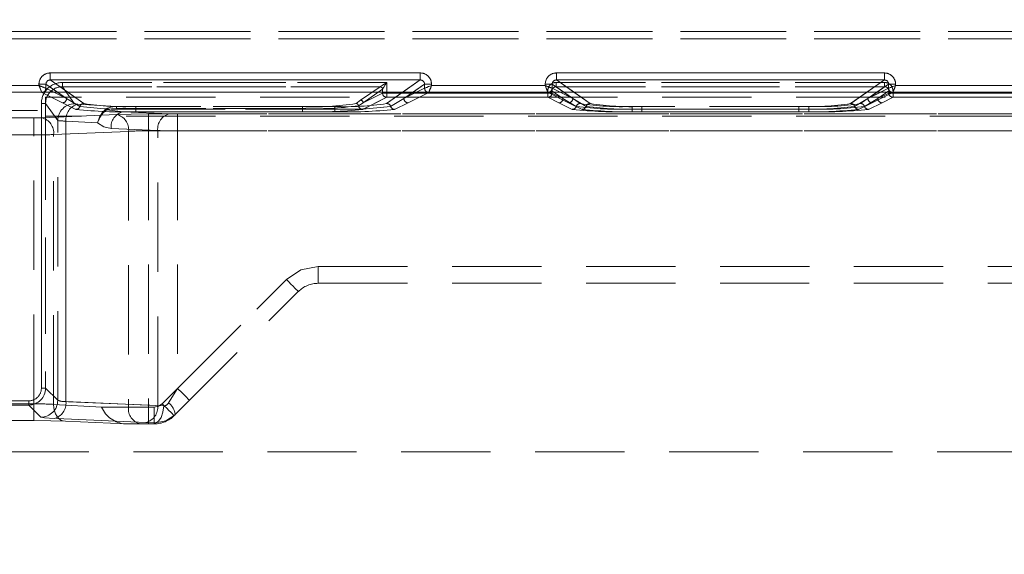
# Model space of a CAD drawing. Units: millimetres. Extents: x 0 to 507, y -3 to 297.
# Drawn here: x 86 to 100, y 245 to 252 of the extents above; entities that cross this region are included whole.
import ezdxf

# ---------------------------------------------------------------- set-up
doc = ezdxf.new("R2010")
doc.units = ezdxf.units.MM
doc.linetypes.add('HIDDEN', pattern=[1.905, 1.27, -0.635])
doc.layers.add('FORMAT', color=7, linetype='Continuous')
doc.styles.add('SLDTEXTSTYLE3', font='TXT', dxfattribs={"width": 0.75})
doc.dimstyles.new('SLDDIMSTYLE0', dxfattribs={"dimtxt": 3, "dimasz": 3, "dimexe": 0, "dimexo": 0.0625, "dimgap": 0.75, "dimtad": 2, "dimlfac": 5, "dimrnd": 1e-09, "dimzin": 12, "dimdsep": 46, "dimtxsty": 'SLDTEXTSTYLE3', "dimsah": 1, "dimcen": 0.09, "dimadec": 0, "dimazin": 3, "dimtfac": 1, "dimtofl": 0, "dimtmove": 0, "dimatfit": 3, "dimfxl": 0, "dimfrac": 2, "dimtolj": 1, "dimtzin": 12, "dimarcsym": 0})

# ---------------------------------------------------------------- blocks, each defined once
blk = doc.blocks.new('_D_11')
at = {"layer": 'FORMAT'}
for p, q in [((59.906, 244.881), (59.906, 267.676)), ((259.906, 251.456), (259.906, 267.676)), ((59.906, 266.676), (259.906, 266.676))]:
    blk.add_line(p, q, dxfattribs=at)
for points in [[(59.906, 266.676), (62.906, 265.926), (62.906, 267.426)], [(259.906, 266.676), (256.906, 267.426), (256.906, 265.926)]]:
    blk.add_solid(points, dxfattribs=at)
at = {"layer": 'FORMAT', "insert": (154.316, 270.543, 0.02), "char_height": 3, "attachment_point": 1, "style": 'SLDTEXTSTYLE3'}
blk.add_mtext('1000', dxfattribs=at)

msp = doc.modelspace()

# ---------------------------------------------------------------- linework, layer by layer
at = {"color": 7, "linetype": 'HIDDEN', "lineweight": 0}
for p, q in [((134.5722, 252.3177), (85.4402, 252.3177)), ((85.4402, 252.2178), (134.5722, 252.2178)), ((85.4403, 252.3177), (134.5723, 252.3177)), ((134.5723, 252.2178), (85.4403, 252.2178)), ((86.003, 251.6302), (86.003, 251.73)), ((91.2667, 251.73), (86.003, 251.73)), ((91.2667, 251.73), (91.2667, 251.6302)), ((93.203, 251.6302), (93.203, 251.73)), ((97.8667, 251.73), (93.203, 251.73)), ((97.8667, 251.73), (97.8667, 251.6302)), ((85.8432, 251.5518), (84.2265, 251.5518)), ((85.8432, 251.5706), (85.9429, 251.5706)), ((85.8432, 251.5706), (85.8432, 251.5518)), ((85.9429, 251.5706), (86.2361, 251.3655)), ((85.9429, 251.5119), (85.9429, 251.5706)), ((85.943, 251.5118), (85.9429, 251.5119)), ((85.943, 251.5118), (86.2361, 251.3655)), ((86.4821, 251.2953), (86.003, 251.6302)), ((91.2667, 251.6302), (86.003, 251.6302)), ((86.1768, 251.5945), (86.1768, 251.5346)), ((90.7898, 251.5945), (86.1768, 251.5945)), ((86.3498, 251.2924), (86.1768, 251.5346)), ((90.6939, 251.5346), (86.1768, 251.5346)), ((86.1769, 251.5945), (90.7898, 251.5945)), ((86.1769, 251.5945), (86.1769, 251.5346)), ((86.1769, 251.5346), (90.694, 251.5346)), ((86.3498, 251.2924), (86.1769, 251.5346)), ((90.6939, 251.5346), (90.4181, 251.3418)), ((90.694, 251.5346), (90.4182, 251.3418)), ((90.6941, 251.5347), (90.6939, 251.5346)), ((91.2667, 251.6302), (90.7877, 251.2953)), ((90.7898, 251.5945), (90.7898, 251.4436)), ((90.7898, 251.4436), (90.7898, 251.5945)), ((91.3269, 251.5706), (91.0336, 251.3655)), ((91.0336, 251.3655), (91.3267, 251.5118)), ((91.3269, 251.5706), (91.4265, 251.5706)), ((91.3269, 251.5119), (91.3269, 251.5706)), ((91.4265, 251.5518), (91.4265, 251.5706)), ((93.0432, 251.5518), (91.4265, 251.5518)), ((93.0432, 251.5706), (93.1429, 251.5706)), ((93.0432, 251.5706), (93.0432, 251.5518)), ((93.1429, 251.5706), (93.4361, 251.3655)), ((93.1429, 251.5119), (93.1429, 251.5706)), ((93.143, 251.5118), (93.1429, 251.5119)), ((93.143, 251.5118), (93.4361, 251.3655)), ((93.1996, 251.5945), (93.1996, 251.5346)), ((97.87, 251.5945), (93.1996, 251.5945)), ((93.542, 251.2953), (93.1996, 251.5346)), ((97.87, 251.5346), (93.1996, 251.5346)), ((93.1997, 251.5945), (97.87, 251.5945)), ((93.1997, 251.5945), (93.1997, 251.5346)), ((93.1997, 251.5346), (97.87, 251.5346)), ((93.5421, 251.2953), (93.1997, 251.5346)), ((93.6821, 251.2953), (93.203, 251.6302)), ((97.8667, 251.6302), (93.203, 251.6302)), ((97.8667, 251.6302), (97.3877, 251.2953)), ((97.87, 251.5346), (97.5276, 251.2953)), ((97.87, 251.5346), (97.5276, 251.2953)), ((97.6336, 251.3655), (97.9269, 251.5706)), ((97.6336, 251.3655), (97.9267, 251.5118)), ((97.87, 251.5346), (97.87, 251.5945)), ((97.87, 251.5945), (97.87, 251.5346)), ((97.9269, 251.5706), (98.0265, 251.5706)), ((97.9269, 251.5706), (97.9269, 251.5119)), ((98.0265, 251.5518), (98.0265, 251.5706)), ((100.2432, 251.5518), (98.0265, 251.5518)), ((84.1864, 251.4519), (85.8832, 251.4519)), ((84.1865, 251.4519), (85.8832, 251.4519)), ((85.883, 251.4522), (85.8997, 251.456)), ((85.8832, 251.4519), (85.883, 251.4522)), ((85.8832, 251.4519), (86.1763, 251.3056)), ((85.8832, 251.4519), (86.1763, 251.3056)), ((134.0752, 251.3862), (85.9374, 251.3862)), ((85.9374, 251.3862), (85.9374, 251.1941)), ((86.236, 251.3655), (86.0547, 251.456)), ((86.236, 251.3655), (86.1066, 251.456)), ((86.482, 251.2953), (86.252, 251.456)), ((90.7898, 251.3837), (90.4469, 251.2126)), ((90.7898, 251.3837), (90.447, 251.2126)), ((90.454, 251.3059), (90.7298, 251.4987)), ((90.454, 251.3059), (90.73, 251.4436)), ((90.7299, 251.4987), (90.4541, 251.3059)), ((90.7301, 251.4436), (90.4541, 251.3059)), ((90.7298, 251.4987), (90.73, 251.4989)), ((90.7299, 251.4987), (90.7301, 251.4989)), ((90.73, 251.4989), (90.73, 251.4436)), ((90.7898, 251.4436), (90.73, 251.4436)), ((90.7301, 251.4989), (90.7301, 251.4436)), ((90.7301, 251.4436), (90.7898, 251.4436)), ((91.0176, 251.456), (90.7876, 251.2953)), ((90.7898, 251.4436), (93.0799, 251.4436)), ((90.7898, 251.4436), (90.7898, 251.3837)), ((90.7898, 251.3837), (90.7898, 251.4436)), ((93.0798, 251.4436), (90.7898, 251.4436)), ((90.7898, 251.3837), (93.0799, 251.3837)), ((93.0798, 251.3837), (90.7898, 251.3837)), ((91.163, 251.456), (91.0336, 251.3655)), ((91.2149, 251.456), (91.0336, 251.3655)), ((91.0933, 251.3056), (91.3864, 251.4519)), ((91.0934, 251.3056), (91.3865, 251.4519)), ((91.3715, 251.4549), (91.3866, 251.4522)), ((91.3866, 251.4522), (91.3864, 251.4519)), ((91.3864, 251.4519), (93.0832, 251.4519)), ((91.3865, 251.4519), (93.0832, 251.4519)), ((93.0798, 251.4436), (93.0798, 251.3837)), ((93.1396, 251.4436), (93.0798, 251.4436)), ((93.2363, 251.3056), (93.0798, 251.3837)), ((93.0799, 251.4436), (93.0799, 251.4749)), ((93.0799, 251.4436), (93.1397, 251.4436)), ((93.0799, 251.3837), (93.0799, 251.4436)), ((93.2364, 251.3056), (93.0799, 251.3837)), ((93.083, 251.4522), (93.0997, 251.456)), ((93.0832, 251.4519), (93.083, 251.4522)), ((93.0832, 251.4519), (93.3763, 251.3056)), ((93.0832, 251.4519), (93.3763, 251.3056)), ((93.1396, 251.4749), (93.2961, 251.3655)), ((93.1396, 251.4436), (93.1396, 251.4749)), ((93.1396, 251.4436), (93.2961, 251.3655)), ((93.1397, 251.4436), (93.1397, 251.4749)), ((93.2961, 251.3655), (93.1397, 251.4749)), ((93.2961, 251.3655), (93.1397, 251.4436)), ((93.436, 251.3655), (93.2547, 251.456)), ((93.436, 251.3655), (93.3066, 251.456)), ((93.682, 251.2953), (93.452, 251.456)), ((97.6176, 251.456), (97.3876, 251.2953)), ((97.6336, 251.3655), (97.763, 251.456)), ((97.8149, 251.456), (97.6336, 251.3655)), ((97.6933, 251.3056), (97.9864, 251.4519)), ((97.6934, 251.3056), (97.9865, 251.4519)), ((97.7735, 251.3655), (97.93, 251.4749)), ((97.7735, 251.3655), (97.93, 251.4436)), ((97.9301, 251.4749), (97.7736, 251.3655)), ((97.9301, 251.4436), (97.7736, 251.3655)), ((97.9898, 251.3837), (97.8333, 251.3056)), ((97.9898, 251.3837), (97.8334, 251.3056)), ((97.93, 251.4749), (97.93, 251.4436)), ((97.9898, 251.4436), (97.93, 251.4436)), ((97.9301, 251.4749), (97.9301, 251.4436)), ((97.9301, 251.4436), (97.9898, 251.4436)), ((97.9715, 251.4549), (97.9866, 251.4522)), ((97.9866, 251.4522), (97.9864, 251.4519)), ((97.9864, 251.4519), (100.2832, 251.4519)), ((97.9865, 251.4519), (100.2832, 251.4519)), ((97.9898, 251.4749), (97.9898, 251.4436)), ((97.9898, 251.4436), (100.2799, 251.4436)), ((97.9898, 251.4436), (97.9898, 251.3837)), ((97.9898, 251.3837), (97.9898, 251.4436)), ((100.2798, 251.4436), (97.9898, 251.4436)), ((97.9898, 251.3837), (100.2799, 251.3837)), ((100.2798, 251.3837), (97.9898, 251.3837)), ((85.8774, 247.2453), (85.8774, 251.2948)), ((85.9374, 251.2948), (85.8774, 251.2948)), ((85.8774, 251.2948), (85.9373, 251.2948)), ((85.8774, 251.2948), (85.8774, 247.2453)), ((86.11, 251.0529), (85.9373, 251.2948)), ((85.9373, 251.2948), (85.9373, 247.2453)), ((86.11, 251.0529), (85.9374, 251.2948)), ((86.1763, 251.3056), (86.3686, 251.2126)), ((86.1763, 251.3056), (86.3686, 251.2126)), ((86.4253, 251.254), (86.236, 251.3655)), ((86.4254, 251.254), (86.2361, 251.3655)), ((86.9461, 251.2523), (86.3965, 251.2859)), ((86.946, 251.2523), (86.3965, 251.2859)), ((86.946, 251.2523), (86.946, 251.2246)), ((89.5901, 251.2523), (86.946, 251.2523)), ((89.5902, 251.2523), (86.9461, 251.2523)), ((86.9461, 251.2246), (86.9461, 251.2523)), ((90.0504, 251.254), (87.2192, 251.254)), ((87.2192, 251.2165), (87.2192, 251.254)), ((87.2193, 251.254), (87.2193, 251.2165)), ((90.0505, 251.254), (87.2193, 251.254)), ((89.5901, 251.2523), (89.5901, 251.2246)), ((89.5902, 251.2523), (89.5902, 251.2246)), ((90.0504, 251.2165), (90.0504, 251.254)), ((90.0505, 251.2165), (90.0505, 251.254)), ((90.4182, 251.3418), (90.3523, 251.2951)), ((90.4181, 251.3418), (90.3523, 251.2951)), ((90.4541, 251.3059), (90.3878, 251.2642)), ((90.3878, 251.2642), (90.454, 251.3059)), ((91.0336, 251.3655), (90.8443, 251.254)), ((91.0336, 251.3655), (90.8444, 251.254)), ((90.901, 251.2126), (91.0933, 251.3056)), ((90.9011, 251.2126), (91.0934, 251.3056)), ((93.4286, 251.2126), (93.2363, 251.3056)), ((93.4286, 251.2126), (93.2364, 251.3056)), ((93.2961, 251.3655), (93.4854, 251.254)), ((93.2961, 251.3655), (93.4853, 251.254)), ((93.3763, 251.3056), (93.5686, 251.2126)), ((93.3763, 251.3056), (93.5686, 251.2126)), ((93.6253, 251.254), (93.436, 251.3655)), ((93.6254, 251.254), (93.4361, 251.3655)), ((94.2792, 251.2165), (94.2792, 251.254)), ((96.7904, 251.254), (94.2792, 251.254)), ((96.7904, 251.254), (94.2793, 251.254)), ((94.2793, 251.2165), (94.2793, 251.254)), ((96.6504, 251.254), (94.4192, 251.254)), ((94.4192, 251.2165), (94.4192, 251.254)), ((94.4193, 251.254), (94.4193, 251.2165)), ((96.6505, 251.254), (94.4193, 251.254)), ((96.6504, 251.2165), (96.6504, 251.254)), ((96.6505, 251.2165), (96.6505, 251.254)), ((96.7904, 251.254), (96.7904, 251.2165)), ((96.7904, 251.2165), (96.7904, 251.254)), ((97.6336, 251.3655), (97.4443, 251.254)), ((97.6336, 251.3655), (97.4444, 251.254)), ((97.501, 251.2126), (97.6933, 251.3056)), ((97.5011, 251.2126), (97.6934, 251.3056)), ((97.5843, 251.254), (97.7735, 251.3655)), ((97.5844, 251.254), (97.7736, 251.3655)), ((97.8333, 251.3056), (97.641, 251.2126)), ((97.8334, 251.3056), (97.6411, 251.2126)), ((76.9324, 251.1941), (85.9374, 251.1941)), ((85.7691, 251.0906), (85.1848, 251.0906)), ((85.7692, 251.0906), (85.1849, 251.0906)), ((85.7691, 251.0906), (85.7691, 250.8508)), ((85.7692, 250.8508), (85.7692, 251.0906)), ((86.9479, 251.1392), (85.8822, 251.0926)), ((86.948, 251.1392), (85.8823, 251.0926)), ((85.9374, 251.1941), (85.9374, 247.2453)), ((134.0752, 251.1155), (85.9374, 251.1155)), ((87.0388, 251.1783), (86.8069, 251.2036)), ((86.807, 251.2036), (87.0389, 251.1783)), ((86.946, 251.2246), (89.5901, 251.2246)), ((89.5902, 251.2246), (86.9461, 251.2246)), ((87.0388, 251.1783), (87.7016, 251.1494)), ((89.5901, 251.1783), (87.0388, 251.1783)), ((87.0389, 251.1783), (87.7016, 251.1494)), ((89.5902, 251.1783), (87.0389, 251.1783)), ((87.2192, 251.2165), (87.2192, 251.1788)), ((90.0504, 251.2165), (87.2192, 251.2165)), ((87.2192, 251.1788), (90.0504, 251.1788)), ((87.2193, 251.1788), (87.2193, 251.2165)), ((87.2193, 251.2165), (90.0505, 251.2165)), ((87.2193, 251.1788), (90.0505, 251.1788)), ((109.4264, 251.1473), (87.4005, 251.1473)), ((87.4005, 251.1473), (87.4005, 250.9076)), ((87.4006, 251.1473), (87.4006, 250.9076)), ((109.4265, 251.1473), (87.4006, 251.1473)), ((87.8147, 251.1473), (87.8147, 250.9076)), ((87.8147, 251.1473), (109.4264, 251.1473)), ((87.8148, 251.1473), (109.4265, 251.1473)), ((87.8148, 250.9076), (87.8148, 251.1473)), ((89.5901, 251.2246), (89.5901, 251.1783)), ((89.5902, 251.1783), (89.5902, 251.2246)), ((90.0504, 251.2165), (90.0504, 251.1788)), ((90.0505, 251.2165), (90.0505, 251.1788)), ((94.2792, 251.2165), (94.2792, 251.1788)), ((94.2792, 251.2165), (96.7904, 251.2165)), ((96.7904, 251.1788), (94.2792, 251.1788)), ((94.2793, 251.2165), (94.2793, 251.1788)), ((96.7904, 251.2165), (94.2793, 251.2165)), ((96.7904, 251.1788), (94.2793, 251.1788)), ((94.4192, 251.2165), (94.4192, 251.1788)), ((96.6504, 251.2165), (94.4192, 251.2165)), ((94.4192, 251.1788), (96.6504, 251.1788)), ((94.4193, 251.1788), (94.4193, 251.2165)), ((94.4193, 251.2165), (96.6505, 251.2165)), ((94.4193, 251.1788), (96.6505, 251.1788)), ((96.6504, 251.2165), (96.6504, 251.1788)), ((96.6505, 251.2165), (96.6505, 251.1788)), ((96.7904, 251.1788), (96.7904, 251.2165)), ((96.7904, 251.2165), (96.7904, 251.1788)), ((86.11, 247.0726), (86.11, 251.0529)), ((86.11, 247.0726), (86.11, 251.0529)), ((86.2268, 251.0464), (86.2268, 247.0541)), ((86.6778, 251.0188), (86.2268, 251.0464)), ((86.2268, 251.0464), (86.6777, 251.0188)), ((86.2268, 247.0541), (86.2268, 251.0464)), ((85.7691, 250.8508), (85.1848, 250.8508)), ((85.1849, 250.8508), (85.7692, 250.8508)), ((85.7691, 247.023), (85.7691, 250.8508)), ((85.7692, 247.023), (85.7692, 250.8508)), ((86.052, 250.8529), (87.1177, 250.8994)), ((87.1176, 250.8994), (86.052, 250.8529)), ((86.052, 247.0148), (86.052, 250.8529)), ((86.052, 247.0148), (86.052, 250.8529)), ((86.8691, 250.9386), (87.5319, 250.9096)), ((87.5319, 250.9096), (86.8692, 250.9386)), ((87.1176, 250.8994), (87.1176, 246.9773)), ((87.1177, 250.8994), (87.1177, 246.9773)), ((109.4243, 250.9076), (87.4005, 250.9076)), ((87.4005, 250.9076), (87.4005, 246.9773)), ((87.4006, 250.9076), (87.4006, 246.9773)), ((87.4006, 250.9076), (109.4244, 250.9076)), ((87.5319, 246.9971), (87.5319, 250.9096)), ((87.5319, 246.9971), (87.5319, 250.9096)), ((87.8147, 250.9076), (87.8147, 247.2424)), ((87.8147, 250.9076), (109.4243, 250.9076)), ((109.4244, 250.9076), (87.8148, 250.9076)), ((87.8148, 250.9076), (87.8148, 247.2424)), ((89.8147, 248.9773), (109.1962, 248.9773)), ((89.8147, 248.9773), (89.8147, 248.7373)), ((89.8147, 248.9773), (109.2099, 248.9773)), ((89.8147, 248.7373), (89.8147, 248.9773)), ((89.8148, 248.7373), (89.8148, 248.9773)), ((89.8148, 248.9773), (109.21, 248.9773)), ((89.8148, 248.9773), (109.1963, 248.9773)), ((89.8148, 248.7373), (89.8148, 248.9773)), ((87.5965, 247.0242), (89.3622, 248.7899)), ((87.5965, 247.0242), (89.3621, 248.7899)), ((87.8147, 247.2424), (89.3621, 248.7899)), ((87.8148, 247.2424), (89.3622, 248.7899)), ((89.8147, 248.7373), (109.0062, 248.7373)), ((87.7662, 246.8545), (89.5319, 248.6202)), ((89.5319, 248.6202), (89.5319, 248.6201)), ((85.8774, 247.2453), (85.9373, 247.2453)), ((85.9373, 247.2453), (86.11, 247.0726)), ((85.9374, 247.2453), (86.11, 247.0726)), ((87.8148, 247.2424), (87.6866, 247.0374)), ((87.6866, 247.0374), (87.8147, 247.2424)), ((77.1721, 247.0655), (85.6976, 247.0655)), ((85.6975, 247.0655), (77.1721, 247.0655)), ((85.6975, 247.0055), (85.6975, 247.0655)), ((87.5319, 246.9971), (86.2268, 247.0541)), ((86.2268, 247.0541), (87.5319, 246.9971)), ((85.6976, 247.0055), (77.1721, 247.0055)), ((85.1848, 247.023), (85.7691, 247.023)), ((85.1849, 247.023), (85.7692, 247.023)), ((85.8702, 246.8328), (85.6975, 247.0055)), ((85.8703, 246.8328), (85.6976, 247.0055)), ((85.7691, 246.7832), (85.7691, 247.023)), ((85.7692, 247.023), (85.7692, 246.7832)), ((86.7349, 246.9773), (86.052, 247.0148)), ((87.1176, 246.9773), (86.7348, 246.9773)), ((87.1177, 246.9773), (86.7349, 246.9773)), ((87.1176, 246.9773), (87.4005, 246.9773)), ((87.1177, 246.9773), (87.4006, 246.9773)), ((87.4833, 246.9773), (87.4005, 246.9773)), ((87.4005, 246.7373), (87.4005, 246.9773)), ((87.4006, 246.9773), (87.4006, 246.7373)), ((87.4006, 246.9773), (87.4834, 246.9773)), ((87.4833, 246.9773), (87.4833, 246.7373)), ((87.4834, 246.7373), (87.4834, 246.9773)), ((87.5319, 246.9971), (87.6171, 246.9926)), ((87.5319, 246.9971), (87.617, 246.9926)), ((85.1848, 246.7832), (85.7691, 246.7832)), ((87.3622, 246.7573), (86.0571, 246.8143)), ((87.3621, 246.7573), (86.0571, 246.8143)), ((86.2217, 246.775), (87.0743, 246.7373)), ((86.2217, 246.775), (87.0742, 246.7374)), ((87.4984, 246.7528), (87.3621, 246.7573)), ((87.4985, 246.7528), (87.3622, 246.7573)), ((87.4829, 246.7373), (87.4984, 246.7528)), ((87.483, 246.7373), (87.4985, 246.7528)), ((87.0742, 246.7373), (87.2873, 246.7373)), ((87.2873, 246.7373), (87.4005, 246.7373)), ((87.4005, 246.7373), (87.4833, 246.7373)), ((87.4834, 246.7373), (87.4833, 246.7373)), ((259.9063, 246.3379), (59.9063, 246.3379))]:
    msp.add_line(p, q, dxfattribs=at)
at = {"color": 7, "linetype": 'Continuous', "lineweight": 15}
for p, q in [((86.0029, 251.73), (91.2667, 251.73)), ((86.0029, 251.73), (86.0029, 251.6302)), ((91.2667, 251.73), (91.2667, 251.6302)), ((93.2029, 251.73), (97.8667, 251.73)), ((93.2029, 251.73), (93.2029, 251.6302)), ((97.8667, 251.73), (97.8667, 251.6302)), ((84.2264, 251.5518), (85.8432, 251.5518)), ((85.8432, 251.5518), (85.8432, 251.5706)), ((85.8432, 251.5706), (85.9428, 251.5706)), ((85.9428, 251.5119), (85.9428, 251.5706)), ((85.9429, 251.5118), (85.9428, 251.5119)), ((86.0029, 251.6302), (91.2667, 251.6302)), ((91.3268, 251.5119), (91.3267, 251.5118)), ((91.3268, 251.5119), (91.3268, 251.5706)), ((91.4264, 251.5706), (91.3268, 251.5706)), ((91.4264, 251.5706), (91.4264, 251.5518)), ((91.4264, 251.5518), (93.0432, 251.5518)), ((93.0432, 251.5518), (93.0432, 251.5706)), ((93.0432, 251.5706), (93.1428, 251.5706)), ((93.1428, 251.5119), (93.1428, 251.5706)), ((93.1429, 251.5118), (93.1428, 251.5119)), ((93.2029, 251.6302), (97.8667, 251.6302)), ((97.9268, 251.5119), (97.9267, 251.5118)), ((97.9268, 251.5706), (97.9268, 251.5119)), ((98.0264, 251.5706), (97.9268, 251.5706)), ((98.0264, 251.5706), (98.0264, 251.5518)), ((98.0264, 251.5518), (100.2432, 251.5518)), ((259.9063, 251.456), (59.9063, 251.456))]:
    msp.add_line(p, q, dxfattribs=at)
at = {"color": 8, "linetype": 'Continuous', "lineweight": 15}
for p, q in [((86.1066, 251.456), (85.9428, 251.5706)), ((86.0547, 251.456), (85.9429, 251.5118)), ((86.252, 251.456), (86.0029, 251.6302)), ((91.2667, 251.6302), (91.0176, 251.456)), ((91.3268, 251.5706), (91.163, 251.456)), ((91.3267, 251.5118), (91.2149, 251.456)), ((93.3066, 251.456), (93.1428, 251.5706)), ((93.2547, 251.456), (93.1429, 251.5118)), ((93.452, 251.456), (93.2029, 251.6302)), ((97.8667, 251.6302), (97.6176, 251.456)), ((97.763, 251.456), (97.9268, 251.5706)), ((97.9267, 251.5118), (97.8149, 251.456))]:
    msp.add_line(p, q, dxfattribs=at)
at = {"color": 7, "linetype": 'Continuous', "lineweight": 15, "flags": 128}
for points in [[(85.8432, 251.5518), (85.866, 251.5427), (85.8849, 251.5352), (85.9107, 251.5248), (85.9333, 251.5157), (85.9428, 251.5119)], [(91.4264, 251.5518), (91.4174, 251.529), (91.4099, 251.5101), (91.3994, 251.4842), (91.3904, 251.4616), (91.3866, 251.4522)], [(93.0432, 251.5518), (93.066, 251.5427), (93.0849, 251.5352), (93.1107, 251.5248), (93.1333, 251.5157), (93.1428, 251.5119)], [(98.0264, 251.5518), (98.0174, 251.529), (98.0099, 251.5101), (97.9994, 251.4842), (97.9904, 251.4616), (97.9866, 251.4522)]]:
    msp.add_lwpolyline(points, dxfattribs=at)
at = {"color": 7, "linetype": 'HIDDEN', "lineweight": 0, "flags": 128}
for points in [[(85.8432, 251.5518), (85.8523, 251.529), (85.8598, 251.5101), (85.8703, 251.4842), (85.8793, 251.4616), (85.8831, 251.4522)], [(90.7898, 251.5945), (90.7562, 251.5735), (90.7249, 251.554), (90.7033, 251.5404), (90.6972, 251.5366), (90.6941, 251.5347)], [(90.73, 251.4989), (90.7319, 251.5019), (90.7357, 251.508), (90.7492, 251.5297), (90.7688, 251.5609), (90.7898, 251.5945)], [(91.4265, 251.5518), (91.4037, 251.5427), (91.3848, 251.5352), (91.3589, 251.5248), (91.3363, 251.5157), (91.3269, 251.5119)], [(93.0432, 251.5518), (93.0523, 251.529), (93.0598, 251.5101), (93.0703, 251.4842), (93.0793, 251.4616), (93.0831, 251.4522)], [(98.0265, 251.5518), (98.0037, 251.5427), (97.9848, 251.5352), (97.9589, 251.5248), (97.9363, 251.5157), (97.9269, 251.5119)], [(86.3965, 251.2859), (86.3632, 251.2889), (86.3498, 251.2924)], [(86.3965, 251.2859), (86.3632, 251.2889), (86.3498, 251.2924)], [(85.7691, 251.0906), (85.8303, 251.0911), (85.8822, 251.0926)], [(85.7692, 251.0906), (85.8304, 251.0911), (85.8823, 251.0926)], [(86.8069, 251.2036), (86.7997, 251.2091), (86.7931, 251.2122)], [(86.7932, 251.2122), (86.7997, 251.2091), (86.807, 251.2036)], [(86.8069, 251.2036), (86.8731, 251.2201), (86.946, 251.2246)], [(86.9461, 251.2246), (86.8732, 251.2201), (86.807, 251.2036)], [(87.4005, 251.1473), (87.1556, 251.1452), (86.9479, 251.1392)], [(87.4006, 251.1473), (87.1556, 251.1452), (86.948, 251.1392)], [(87.8148, 251.1473), (87.7535, 251.1479), (87.7016, 251.1494)], [(87.8147, 251.1473), (87.7535, 251.1479), (87.7016, 251.1494)], [(86.8691, 250.9386), (86.7662, 250.9616), (86.6777, 251.0188)], [(86.6778, 251.0188), (86.7663, 250.9616), (86.8692, 250.9386)], [(89.3621, 248.7899), (89.5698, 248.9286), (89.8147, 248.9773)], [(89.3621, 248.7899), (89.5698, 248.9286), (89.8147, 248.9773)], [(89.3622, 248.7899), (89.5698, 248.9286), (89.8148, 248.9773)], [(89.3622, 248.7899), (89.5698, 248.9286), (89.8148, 248.9773)], [(89.3621, 248.7899), (89.3953, 248.7568), (89.4271, 248.7249), (89.4564, 248.6956), (89.4821, 248.6699), (89.5033, 248.6488), (89.5189, 248.6331), (89.5286, 248.6234), (89.5319, 248.6202)], [(89.5319, 248.6202), (89.5286, 248.6234), (89.5189, 248.6331), (89.5033, 248.6488), (89.4821, 248.6699), (89.4564, 248.6956), (89.4271, 248.7249), (89.3953, 248.7568), (89.3621, 248.7899)], [(89.3622, 248.7899), (89.3953, 248.7568), (89.4272, 248.7249), (89.4565, 248.6956), (89.4822, 248.6699), (89.5033, 248.6488), (89.519, 248.6331), (89.5287, 248.6234), (89.5319, 248.6202)], [(89.5319, 248.6202), (89.5287, 248.6234), (89.519, 248.6331), (89.5033, 248.6488), (89.4822, 248.6699), (89.4565, 248.6956), (89.4272, 248.7249), (89.3953, 248.7568), (89.3622, 248.7899)], [(87.9844, 247.0727), (87.9715, 247.0856), (87.9347, 247.1224), (87.8796, 247.1775), (87.8147, 247.2424)], [(87.8148, 247.2424), (87.8797, 247.1775), (87.9348, 247.1224), (87.9716, 247.0856), (87.9845, 247.0727)], [(86.2217, 246.775), (86.188, 246.7783), (86.1555, 246.7911), (86.1258, 246.8128), (86.0998, 246.8426), (86.0788, 246.8792), (86.0634, 246.9213), (86.0544, 246.9671), (86.052, 247.0148)], [(86.052, 247.0148), (86.0543, 246.9671), (86.0633, 246.9213), (86.0787, 246.8792), (86.0998, 246.8426), (86.1257, 246.8128), (86.1555, 246.7911), (86.1879, 246.7783), (86.2217, 246.775)], [(87.5965, 247.0242), (87.5446, 246.9895), (87.4833, 246.9773)], [(87.4834, 246.9773), (87.5446, 246.9895), (87.5965, 247.0242)], [(87.617, 246.9926), (87.6067, 246.9029), (87.5808, 246.8261), (87.5428, 246.7736), (87.4984, 246.7528)], [(87.6171, 246.9926), (87.6068, 246.9029), (87.5808, 246.8261), (87.5428, 246.7737), (87.4985, 246.7528)], [(87.7662, 246.8545), (87.763, 246.8577), (87.7533, 246.8674), (87.7376, 246.8831), (87.7165, 246.9042), (87.6908, 246.9299), (87.6615, 246.9592), (87.6296, 246.9911), (87.5965, 247.0242)], [(87.5965, 247.0242), (87.6296, 246.9911), (87.6614, 246.9592), (87.6907, 246.9299), (87.7165, 246.9042), (87.7376, 246.8831), (87.7533, 246.8674), (87.7629, 246.8577), (87.7662, 246.8545)], [(85.7691, 246.7832), (86.014, 246.7811), (86.2217, 246.775)], [(86.0571, 246.8143), (85.9238, 246.8228), (85.8702, 246.8328)], [(86.0571, 246.8143), (85.9239, 246.8228), (85.8703, 246.8328)], [(87.7794, 246.8677), (87.6495, 246.7815), (87.4984, 246.7528)], [(87.7794, 246.8677), (87.6495, 246.7815), (87.4985, 246.7528)]]:
    msp.add_lwpolyline(points, dxfattribs=at)
at = {"color": 7, "linetype": 'Continuous', "lineweight": 15}
for centre, radius, start, end in [((86.0026, 251.5705), 0.1595, 89.89339, 179.99454), ((91.267, 251.5705), 0.1595, 0.00546, 90.10661), ((93.2026, 251.5705), 0.1595, 89.89339, 179.99454), ((97.867, 251.5705), 0.1595, 0.00485, 90.10615), ((97.415, 256.1228), 12.4419, 201.5548, 202.0489), ((85.8828, 251.512), 0.0601, 270.3351, 359.82893), ((85.8878, 251.5097), 0.055, 282.40726, 2.27708), ((86.002, 251.571), 0.0592, 89.08003, 180.43595), ((91.2677, 251.5711), 0.0591, 359.50988, 90.97414), ((91.3868, 251.512), 0.0601, 180.17107, 269.6649), ((95.9886, 240.0018), 12.4184, 111.55382, 112.04885), ((91.383, 251.51), 0.0562, 177.98994, 258.14483), ((104.615, 256.1228), 12.4419, 201.5548, 202.0489), ((93.0828, 251.512), 0.0601, 270.3351, 359.82893), ((93.0878, 251.5097), 0.055, 282.40975, 2.27842), ((93.202, 251.571), 0.0592, 89.08164, 180.43434), ((97.8677, 251.5711), 0.0591, 359.50291, 90.97827), ((97.9868, 251.512), 0.0601, 180.17514, 269.66083), ((102.623, 239.9158), 12.511, 111.55565, 112.04702), ((97.983, 251.51), 0.0563, 177.99397, 258.15645)]:
    msp.add_arc(centre, radius, start, end, dxfattribs=at)
at = {"color": 7, "linetype": 'HIDDEN', "lineweight": 0}
for centre, radius, start, end in [((86.0027, 251.5705), 0.1595, 89.89339, 179.99454), ((91.267, 251.5705), 0.1595, 0.00546, 90.10661), ((93.2027, 251.5705), 0.1595, 89.89339, 179.99454), ((97.867, 251.5705), 0.1595, 0.00485, 90.10615), ((81.281, 240.0018), 12.4184, 67.95115, 68.44618), ((86.1769, 251.295), 0.2995, 90.00066, 180.05163), ((86.1768, 251.295), 0.2995, 90.00008, 180.05278), ((86.1768, 251.2952), 0.2395, 89.98259, 180.0963), ((86.1768, 251.2952), 0.2395, 89.98136, 180.09753), ((86.002, 251.5711), 0.0591, 89.02527, 180.49071), ((90.6937, 251.4985), 0.0361, 0.3057, 89.5849), ((90.6938, 251.4985), 0.0362, 0.56933, 89.42829), ((91.2677, 251.571), 0.0592, 359.56434, 90.91967), ((79.8547, 256.1228), 12.4419, 337.9511, 338.4452), ((88.5296, 240.1231), 12.2877, 67.94852, 68.44881), ((93.1994, 251.4749), 0.1196, 89.89414, 179.99424), ((93.1995, 251.4749), 0.1196, 89.89414, 179.99424), ((93.199, 251.4752), 0.0594, 89.4179, 180.2477), ((93.1991, 251.4752), 0.0594, 89.41889, 180.24671), ((93.202, 251.5711), 0.0591, 89.02527, 180.49071), ((97.8677, 251.571), 0.0592, 359.56118, 90.92), ((97.8703, 251.4749), 0.1196, 0.00347, 90.10815), ((97.8702, 251.4749), 0.1196, 0.00347, 90.10815), ((97.8706, 251.4752), 0.0594, 359.74449, 90.58991), ((97.8706, 251.4752), 0.0594, 359.74548, 90.58892), ((86.4547, 256.1228), 12.4419, 337.9511, 338.4452), ((90.7901, 251.4438), 0.0601, 180.17473, 269.66124), ((90.7902, 251.4438), 0.0601, 180.17473, 269.66124), ((93.0795, 251.4438), 0.0601, 270.33469, 359.82934), ((93.0795, 251.4438), 0.0601, 270.33469, 359.82934), ((93.0842, 251.5082), 0.056, 268.82056, 319.80031), ((97.9901, 251.4438), 0.0601, 180.17473, 269.66124), ((97.9902, 251.4438), 0.0601, 180.17473, 269.66124), ((86.3505, 251.052), 0.2404, 90.1527, 179.79493), ((86.3504, 251.052), 0.2404, 90.1527, 179.79493), ((86.176, 251.3657), 0.0601, 270.33876, 359.82527), ((86.1759, 251.3657), 0.0601, 270.33876, 359.82527), ((86.4518, 251.0668), 0.226, 104.18537, 185.18557), ((86.4519, 251.0668), 0.226, 104.18537, 185.18557), ((86.3682, 251.2727), 0.0601, 270.37051, 341.82221), ((86.3682, 251.2727), 0.0601, 270.39013, 341.80545), ((86.4824, 251.2351), 0.0602, 90.39983, 161.72014), ((87.0443, 255.9355), 4.7223, 262.46756, 272.12247), ((86.4825, 251.2351), 0.0602, 90.39663, 161.72333), ((87.0444, 255.9355), 4.7223, 262.46756, 272.12247), ((87.0562, 254.9495), 3.6991, 261.06989, 272.52542), ((87.0563, 254.9495), 3.6991, 261.06983, 272.52548), ((86.9316, 250.9956), 0.2571, 86.78951, 122.58741), ((86.9316, 250.9956), 0.2571, 86.78889, 122.58803), ((89.7592, 255.0471), 3.7986, 267.44803, 278.9818), ((89.7669, 255.7168), 4.4957, 267.74632, 277.93828), ((89.7593, 255.0471), 3.7986, 267.44803, 278.9818), ((89.7669, 255.7167), 4.4956, 267.74625, 277.93837), ((90.2134, 254.9495), 3.6991, 267.47458, 278.93011), ((90.2253, 255.9352), 4.722, 267.87721, 277.53276), ((90.2134, 254.9495), 3.6991, 267.47458, 278.93011), ((90.2254, 255.9352), 4.722, 267.87721, 277.53276), ((90.352, 251.2589), 0.0362, 8.33044, 89.53109), ((90.352, 251.259), 0.0362, 8.32145, 89.54484), ((90.4473, 251.2727), 0.0601, 188.1319, 269.6718), ((90.4473, 251.2727), 0.0601, 188.12602, 269.67483), ((90.4179, 251.3057), 0.0361, 0.29772, 89.59288), ((90.4179, 251.3057), 0.0361, 0.30451, 89.58609), ((90.7872, 251.2351), 0.0602, 18.27986, 89.60017), ((90.7872, 251.2351), 0.0602, 18.27986, 89.60017), ((90.9014, 251.2727), 0.0601, 198.17722, 269.6272), ((90.9015, 251.2727), 0.0601, 198.1936, 269.61081), ((91.0938, 251.3657), 0.0601, 180.17473, 269.66124), ((91.0937, 251.3657), 0.0601, 180.17473, 269.66124), ((93.2359, 251.3657), 0.0601, 270.33876, 359.82527), ((93.236, 251.3657), 0.0601, 270.33876, 359.82527), ((93.376, 251.3657), 0.0601, 270.33876, 359.82527), ((93.3759, 251.3657), 0.0601, 270.33876, 359.82527), ((93.4282, 251.2727), 0.0601, 270.3863, 341.80642), ((93.4282, 251.2727), 0.0601, 270.37339, 341.82219), ((93.5424, 251.2351), 0.0602, 90.39983, 161.72014), ((94.1043, 255.935), 4.7217, 262.46699, 272.12304), ((93.5425, 251.2351), 0.0602, 90.39663, 161.72333), ((94.1044, 255.935), 4.7217, 262.46699, 272.12304), ((94.1162, 254.9495), 3.6991, 261.06989, 272.52542), ((94.1163, 254.9495), 3.6991, 261.06983, 272.52548), ((93.5682, 251.2727), 0.0601, 270.3728, 341.82278), ((93.5682, 251.2727), 0.0601, 270.38747, 341.80812), ((93.6824, 251.2351), 0.0602, 90.39983, 161.72014), ((94.2443, 255.9352), 4.722, 262.46728, 272.12275), ((93.6825, 251.2351), 0.0602, 90.39983, 161.72014), ((94.2444, 255.9352), 4.722, 262.46728, 272.12275), ((94.2562, 254.9495), 3.6991, 261.06989, 272.52542), ((94.2563, 254.9495), 3.6991, 261.06989, 272.52542), ((96.8134, 254.9496), 3.6991, 267.4746, 278.93009), ((96.8253, 255.9353), 4.7221, 267.87732, 277.53267), ((96.8134, 254.9496), 3.6991, 267.4746, 278.93009), ((96.8254, 255.9353), 4.7221, 267.87732, 277.53267), ((96.9534, 254.9496), 3.6991, 267.4746, 278.93009), ((96.9534, 254.9496), 3.6991, 267.4746, 278.93009), ((96.9653, 255.9354), 4.7222, 267.87748, 277.53251), ((96.9653, 255.9354), 4.7222, 267.87748, 277.53251), ((97.3872, 251.2351), 0.0602, 18.27496, 89.60221), ((97.3872, 251.2351), 0.0602, 18.27496, 89.60221), ((97.5014, 251.2727), 0.0601, 198.1769, 269.63038), ((97.5015, 251.2727), 0.0601, 198.19299, 269.61429), ((97.5272, 251.2351), 0.0602, 18.27496, 89.60221), ((97.5272, 251.2351), 0.0602, 18.27496, 89.60221), ((97.6414, 251.2727), 0.0601, 198.19801, 269.60927), ((97.6415, 251.2727), 0.0601, 198.17843, 269.62885), ((97.6937, 251.3657), 0.0601, 180.17066, 269.66531), ((97.6937, 251.3657), 0.0601, 180.17066, 269.66531), ((97.8337, 251.3657), 0.0601, 180.17066, 269.66531), ((97.8337, 251.3657), 0.0601, 180.17066, 269.66531), ((85.8306, 250.8761), 0.2226, 354.00303, 76.57742), ((85.8306, 250.8761), 0.2226, 354.00303, 76.57742), ((87.0325, 257.205), 6.0291, 263.67779, 271.77485), ((87.0325, 257.2049), 6.029, 263.67772, 271.77491), ((87.0012, 250.9569), 0.3294, 129.18431, 169.17307), ((86.9879, 250.9395), 0.3202, 124.42512, 165.66666), ((87.0905, 250.9618), 0.2226, 103.42205, 185.9975), ((87.0906, 250.9618), 0.2226, 103.42166, 185.99789), ((86.8963, 250.9226), 0.2226, 354.00303, 76.57742), ((86.8963, 250.9226), 0.2226, 354.00229, 76.57721), ((87.7532, 250.9329), 0.2226, 103.42279, 185.99771), ((87.7533, 250.9329), 0.2226, 103.42258, 185.99697), ((89.7798, 257.165), 5.9897, 268.1845, 276.39428), ((89.7799, 257.165), 5.9897, 268.18453, 276.39425), ((90.2371, 257.2043), 6.0284, 268.2247, 276.32267), ((90.2372, 257.2043), 6.0284, 268.2247, 276.32267), ((94.0925, 257.2045), 6.0285, 263.67743, 271.77522), ((94.0925, 257.2043), 6.0284, 263.67736, 271.77527), ((94.2325, 257.2045), 6.0285, 263.67744, 271.77519), ((94.2325, 257.2045), 6.0286, 263.67746, 271.77517), ((96.8371, 257.2049), 6.029, 268.22512, 276.32225), ((96.8372, 257.2049), 6.029, 268.22512, 276.32225), ((96.9772, 257.2048), 6.0289, 268.22506, 276.32231), ((96.9771, 257.2048), 6.0289, 268.22504, 276.32233), ((86.2107, 251.8102), 0.764, 262.42769, 271.20795), ((86.2107, 251.8102), 0.764, 262.42769, 271.20795), ((85.7894, 267.6044), 16.7536, 269.93078, 270.8981), ((85.7894, 267.6045), 16.7537, 269.93077, 270.8981), ((87.3803, 246.7153), 4.1923, 89.72352, 93.59144), ((87.3803, 246.7151), 4.1926, 89.7236, 93.59132), ((87.7945, 267.6616), 16.754, 269.10191, 270.06922), ((87.7945, 267.6605), 16.753, 269.10188, 270.06924), ((89.8148, 248.3373), 0.4, 90, 135), ((89.8147, 248.3373), 0.4, 90, 135), ((85.6976, 247.2452), 0.1798, 269.98243, 0.01709), ((85.6977, 247.2452), 0.1798, 269.98146, 0.01901), ((85.6975, 247.2454), 0.2399, 270.02098, 359.97902), ((85.8697, 247.0731), 0.2403, 270.12736, 359.87264), ((85.8697, 247.0731), 0.2403, 270.12736, 359.87264), ((86.0054, 247.0308), 0.2226, 283.42285, 5.9967), ((86.0054, 247.0308), 0.2226, 283.42285, 5.9967), ((86.212, 247.3379), 0.2842, 248.97431, 272.98328), ((86.212, 247.3379), 0.2842, 248.97431, 272.98328), ((87.6136, 247.0742), 0.0817, 272.38654, 333.2409), ((87.6137, 247.0742), 0.0817, 272.38914, 333.23829), ((87.537, 246.8454), 0.2434, 5.26374, 52.08991), ((85.7893, 242.8303), 4.1927, 86.40888, 90.27647), ((85.7894, 242.8303), 4.1927, 86.40888, 90.2765), ((87.0917, 247.1221), 0.3852, 202.07589, 267.39518), ((87.3298, 246.9473), 0.2142, 171.94989, 258.57826), ((87.3298, 246.9473), 0.2142, 171.95158, 258.57752), ((87.3105, 246.9738), 0.2226, 283.42285, 5.9967), ((87.3105, 246.9738), 0.2226, 283.42306, 5.99744), ((87.4833, 247.1373), 0.4, 270, 315)]:
    msp.add_arc(centre, radius, start, end, dxfattribs=at)

# ---------------------------------------------------------------- dimensions: what is measured, and where the dimension line sits
at = {"layer": 'FORMAT'}
dim = msp.add_linear_dim(base=(259.9063, 266.676), p1=(59.9063, 244.8815), p2=(259.9063, 251.456), dimstyle='SLDDIMSTYLE0', dxfattribs=at)
dim.commit()
dim.dimension.update_dxf_attribs({"geometry": '_D_11', "text_midpoint": (159.968, 266.676), "dimtype": 160})

doc.saveas('drawing.dxf')
